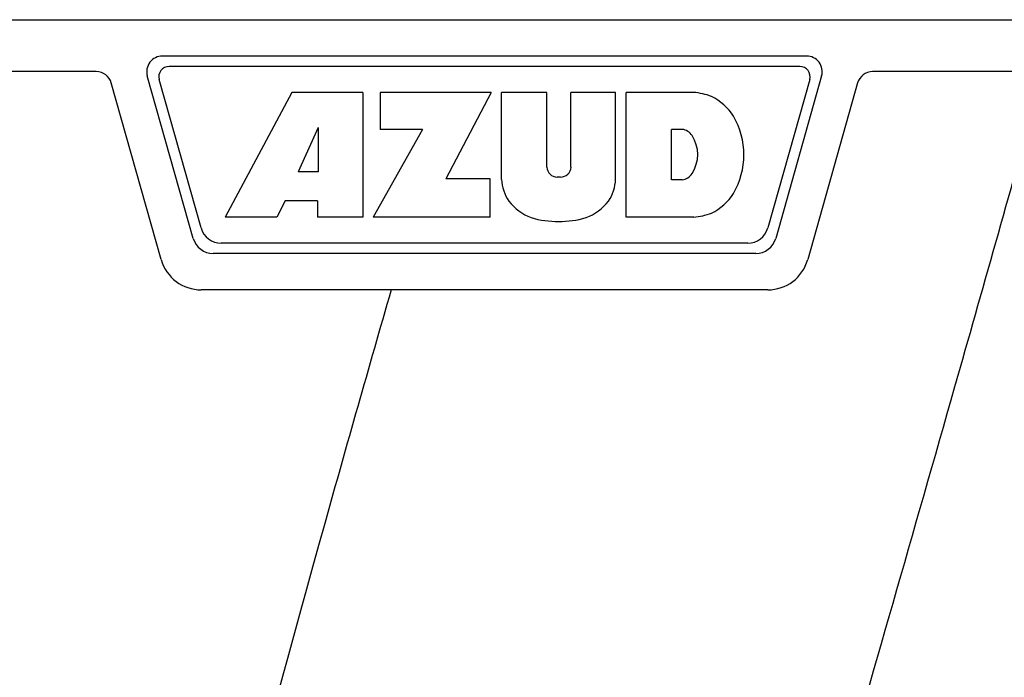
# Model space of a CAD drawing. Units: millimetres. Extents: x 8140 to 11561, y 1449 to 6182.
# Drawn here: x 10741 to 10836, y 5055 to 5118 of the extents above; entities that cross this region are included whole.
import ezdxf

# ---------------------------------------------------------------- set-up
doc = ezdxf.new("R2010")
doc.units = ezdxf.units.MM

msp = doc.modelspace()

# ---------------------------------------------------------------- linework, layer by layer
for p, q in [((10682.423, 5117.941), (10889.12, 5117.941)), ((10816.757, 5114.441), (10754.786, 5114.441)), ((10816.096, 5113.441), (10755.447, 5113.441)), ((10748.437, 5112.941), (10700.179, 5112.941)), ((10757.759, 5096.897), (10753.343, 5112.533)), ((10758.516, 5097.897), (10754.485, 5112.169)), ((10817.058, 5112.169), (10813.027, 5097.897)), ((10818.2, 5112.533), (10813.784, 5096.897)), ((10871.364, 5112.941), (10823.107, 5112.941)), ((10754.68, 5094.854), (10749.88, 5111.849)), ((10821.663, 5111.849), (10816.863, 5094.854)), ((10767.256, 5110.941), (10760.819, 5098.941)), ((10774.056, 5110.941), (10767.256, 5110.941)), ((10774.056, 5110.941), (10774.056, 5098.941)), ((10786.419, 5110.941), (10775.723, 5110.941)), ((10775.723, 5110.941), (10775.723, 5107.372)), ((10786.419, 5110.941), (10782.054, 5102.618)), ((10791.77, 5110.941), (10787.419, 5110.941)), ((10787.419, 5102.577), (10787.419, 5110.941)), ((10791.77, 5103.758), (10791.77, 5110.941)), ((10798.389, 5110.941), (10794.094, 5110.941)), ((10794.094, 5103.758), (10794.094, 5110.941)), ((10798.389, 5102.577), (10798.389, 5110.941)), ((10805.894, 5110.941), (10799.389, 5110.941)), ((10799.389, 5098.941), (10799.389, 5110.941)), ((10769.767, 5107.565), (10767.841, 5103.29)), ((10769.767, 5107.565), (10769.767, 5103.29)), ((10779.8, 5107.372), (10775.056, 5098.941)), ((10779.8, 5107.372), (10775.723, 5107.372)), ((10804.788, 5107.389), (10803.749, 5107.389)), ((10803.749, 5102.539), (10803.749, 5107.389)), ((10769.767, 5103.29), (10767.841, 5103.29)), ((10793.093, 5102.8), (10792.771, 5102.8)), ((10786.325, 5102.618), (10782.054, 5102.618)), ((10786.325, 5098.941), (10786.325, 5102.618)), ((10804.788, 5102.539), (10803.749, 5102.539)), ((10766.607, 5100.495), (10765.79, 5098.941)), ((10769.7, 5100.495), (10766.607, 5100.495)), ((10769.7, 5100.495), (10769.7, 5098.941)), ((10765.79, 5098.941), (10760.819, 5098.941)), ((10774.056, 5098.941), (10769.7, 5098.941)), ((10786.325, 5098.941), (10775.056, 5098.941)), ((10805.894, 5098.941), (10799.389, 5098.941)), ((10811.102, 5096.441), (10760.441, 5096.441)), ((10811.859, 5095.441), (10759.684, 5095.441)), ((10813.013, 5091.941), (10758.53, 5091.941))]:
    msp.add_line(p, q)
for centre, radius, start, end in [((10754.786, 5112.941), 1.5, 90, 195.77266), ((10816.757, 5112.941), 1.5, 344.22734, 90), ((10755.447, 5112.441), 1, 90, 195.77266), ((10816.096, 5112.441), 1, 344.22734, 90), ((10748.437, 5111.441), 1.5, 15.77266, 90), ((10823.107, 5111.441), 1.5, 90, 164.22734), ((10805.364, 5104.615), 6.348, 69.29479, 85.21277), ((10805.161, 5105.687), 5.447, 33.02479, 63.30496), ((10803.29, 5104.938), 7.434, 330.00016, 29.99984), ((10804.631, 5106.101), 1.297, 31.75925, 83.05465), ((10803.016, 5104.964), 3.271, 326.19574, 33.80426), ((10792.771, 5103.803), 1.003, 182.56476, 270), ((10793.093, 5103.803), 1.003, 270, 357.43524), ((10804.631, 5103.827), 1.297, 276.94535, 328.24075), ((10791.587, 5102.795), 4.174, 182.98891, 213.53331), ((10794.221, 5102.795), 4.174, 326.46669, 357.01109), ((10805.161, 5104.19), 5.447, 296.69504, 326.97521), ((10792.066, 5103.574), 5.018, 217.92776, 248.95074), ((10793.742, 5103.574), 5.018, 291.04773, 322.07257), ((10792.904, 5108.069), 9.55, 253.95154, 286.04846), ((10805.434, 5105.03), 6.106, 274.32091, 290.86293), ((10760.441, 5098.441), 2, 195.77266, 270), ((10811.102, 5098.441), 2, 270, 344.22734), ((10759.684, 5097.441), 2, 195.77266, 270), ((10811.859, 5097.441), 2, 270, 344.22734), ((10758.53, 5095.941), 4, 195.77266, 270), ((10813.013, 5095.941), 4, 270, 344.22734)]:
    msp.add_arc(centre, radius, start, end)
for points, knots in [([(10839.54, 5112.941), (10836.962, 5103.696), (10826.512, 5066.639), (10815.776, 5029.664), (10807.845, 5001.869)], [0, 0, 0, 0, 0.249269, 1, 1, 1, 1]), ([(10776.798, 5091.941), (10774.633, 5084.457), (10766.131, 5054.57), (10758.244, 5024.506), (10752.809, 5001.869)], [0, 0, 0, 0, 0.250745, 1, 1, 1, 1])]:
    msp.add_open_spline(points, degree=3, knots=knots)

doc.saveas('drawing.dxf')
